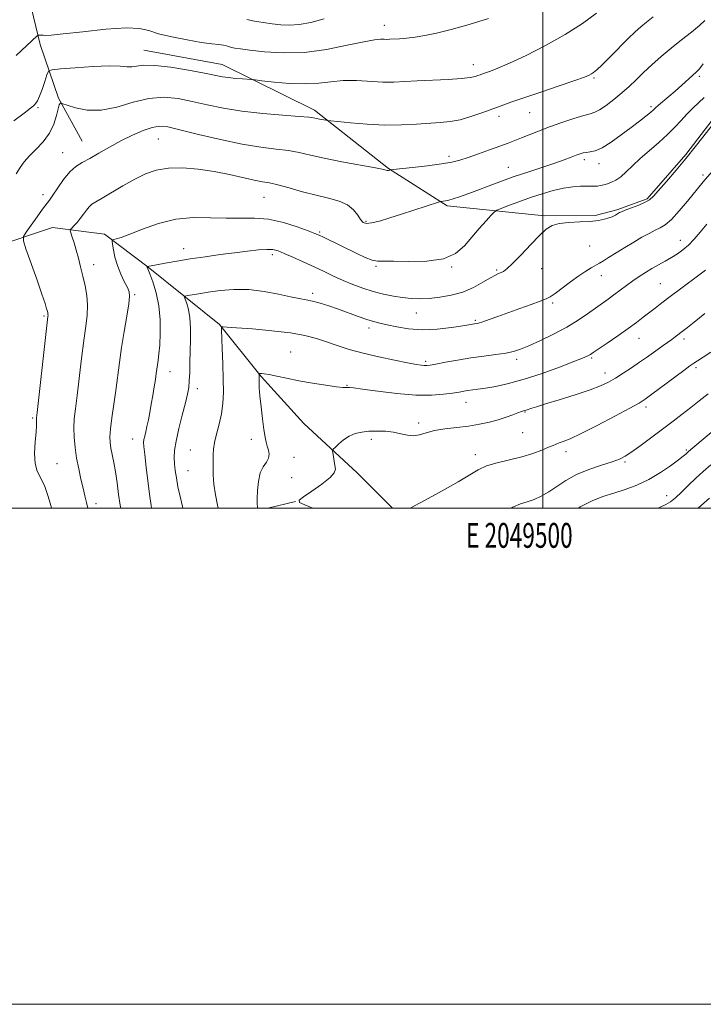
# Model space of a CAD drawing. Extents: x 2047300 to 2050200, y 344800 to 347700.
# Drawn here: x 2049289 to 2049565, y 344800 to 345197 of the extents above; entities that cross this region are included whole.
import ezdxf
from ezdxf.enums import TextEntityAlignment as Align

# ---------------------------------------------------------------- set-up
doc = ezdxf.new("R2010")
doc.units = 0
doc.header["$MEASUREMENT"] = 0
for name, color, linetype, lineweight in [('32000', 7, 'Continuous', 0), ('32001', 7, 'Continuous', 0), ('DTM HARD BREAKLINE', 7, 'Continuous', 0), ('DTM SPOT ELEVATION', 2, 'Continuous', 13), ('INDEX CONTOUR', 41, 'Continuous', 13), ('INTERMEDIATE CONTOUR', 44, 'Continuous', 0)]:
    doc.layers.add(name, color=color, linetype=linetype, lineweight=lineweight)
doc.styles.add('Style-WORKING', font='WORKING.shx')

msp = doc.modelspace()

# ---------------------------------------------------------------- linework, layer by layer
at = {"layer": '32000', "flags": 128}
for points in [[(2047300, 344800), (2050200, 344800), (2050200, 347700), (2047300, 347700), (2047300, 344800)], [(2047500, 345000), (2050000, 345000), (2050000, 347500), (2047500, 347500), (2047500, 345000)], [(2049500, 347500), (2049500, 345000)]]:
    msp.add_lwpolyline(points, dxfattribs=at)
at = {"layer": 'DTM HARD BREAKLINE'}
for points in [[(2049241.38, 345314.07, 1164.55), (2049264.77, 345281.08, 1162.2), (2049279.9, 345254.04, 1158.68), (2049291.22, 345212.68, 1153.99), (2049297.35, 345186.78, 1151.65), (2049304.71, 345165.18, 1148.13), (2049314.29, 345147.93, 1146.96)], [(2049018.03, 345196.66, 1178.38), (2049034.51, 345183.77, 1175.24), (2049049.3, 345171.36, 1173.09), (2049072.26, 345165.15, 1170.76), (2049094.38, 345159.57, 1168.35), (2049118.53, 345159.48, 1166.03), (2049142.87, 345159.84, 1163.7), (2049169.08, 345154.27, 1160.33), (2049191.88, 345151.91, 1157.56), (2049206.21, 345142.85, 1155.48), (2049222.69, 345130.1, 1153.16), (2049241.71, 345115.97, 1150.63), (2049261.97, 345104.46, 1148.5), (2049280.95, 345105.91, 1146.9), (2049302.4, 345113.05, 1144.79), (2049323.28, 345110.34, 1142.42), (2049340.86, 345097.07, 1139.95), (2049369.6, 345073.97, 1136.1), (2049386.47, 345053.06, 1133.88), (2049403.61, 345034.07, 1132.81), (2049425.09, 345014.2, 1131.3), (2049439.361, 345000, 1130.202)], [(2049339.15, 345184.53, 1150.77), (2049370.74, 345178.74, 1150.77), (2049408, 345160.42, 1148.42), (2049437.75, 345136.84, 1146.08), (2049461.41, 345121.84, 1143.73), (2049500.63, 345117.76, 1140.22), (2049520.99, 345117.93, 1140.22), (2049529.85, 345120.17, 1140.22), (2049541.95, 345124.61, 1140.22), (2049557.65, 345142.51, 1140.22), (2049568.61, 345156.9, 1140.22)], [(2049389.187, 345000, 1133.482), (2049400.31, 345002.63, 1132.01)]]:
    msp.add_polyline3d(points, dxfattribs=at)
at = {"layer": 'DTM SPOT ELEVATION'}
for p in [(2049436.15, 345194.61, 1152.66), (2049471.94, 345178.73, 1150.66), (2049520.55, 345173.29, 1147.8), (2049563.03, 345174.01, 1143.7), (2049296.53, 345161.34, 1149.8), (2049543.51, 345161.79, 1144.3), (2049482.29, 345157.96, 1147.5), (2049494.65, 345159.42, 1147.1), (2049345.03, 345148.77, 1145.06), (2049306.4, 345143.26, 1146.8), (2049462.19, 345141.82, 1146.4), (2049516.74, 345140.4, 1143.6), (2049486, 345137.3, 1144.8), (2049522.61, 345138.77, 1143.4), (2049564.54, 345134.25, 1138.3), (2049298.49, 345126.26, 1146.5), (2049387.63, 345125.2, 1143.1), (2049428.69, 345115.55, 1144.2), (2049409.98, 345111.3, 1142.2), (2049355.27, 345104.51, 1140.6), (2049518.82, 345105.69, 1139.2), (2049555.42, 345107.95, 1136.7), (2049390.92, 345102.13, 1139.6), (2049318.93, 345098.08, 1143.4), (2049432.79, 345097.39, 1141.8), (2049463.18, 345097.13, 1141.9), (2049499.5, 345096.47, 1139.4), (2049481.29, 345095.94, 1140.2), (2049523.49, 345093.62, 1137.3), (2049547.27, 345090.39, 1134.9), (2049335.44, 345085.97, 1141.8), (2049407.16, 345086.6, 1138.4), (2049503.97, 345082.65, 1137.7), (2049298.97, 345077.41, 1146.2), (2049448.99, 345078.69, 1139.2), (2049472.82, 345075.66, 1138.2), (2049429.95, 345072.52, 1137.5), (2049538.75, 345068.36, 1133.2), (2049556.84, 345068.16, 1131.6), (2049398.36, 345062.88, 1134.8), (2049452.78, 345059.2, 1136.3), (2049489.36, 345059.96, 1135.6), (2049519.66, 345060.52, 1133.8), (2049349.64, 345055.05, 1139.3), (2049525.08, 345054.4, 1132.6), (2049561.63, 345056.63, 1129.7), (2049421.06, 345049.54, 1134.1), (2049360.72, 345048.08, 1137.5), (2049469.01, 345042.69, 1133.3), (2049492.81, 345038.67, 1131.9), (2049541.49, 345040.68, 1129.6), (2049294.33, 345036.29, 1146.2), (2049449.94, 345034.33, 1132.4), (2049491.85, 345030.4, 1131.1), (2049334.67, 345027.81, 1140.7), (2049382.42, 345027.77, 1134.4), (2049430.83, 345027.72, 1131.6), (2049357.92, 345023.41, 1136.9), (2049472.79, 345021.51, 1130.5), (2049509.33, 345022.78, 1129.5), (2049557.79, 345023.38, 1126.2), (2049304.14, 345017.86, 1145.1), (2049399.69, 345020.51, 1133.3), (2049533.03, 345018.62, 1127.8), (2049356.98, 345015.1, 1137.1), (2049398.78, 345012.28, 1133.6), (2049319.84, 345001.72, 1143.5), (2049549.829, 345005.012, 1124.721)]:
    msp.add_point(p, dxfattribs=at)
at = {"layer": 'INDEX CONTOUR'}
for points in [[(2049286.737, 345156.014, 1150), (2049290.947, 345159.198, 1150), (2049293.451, 345161.141, 1150), (2049294.648, 345162.158, 1150), (2049295.202, 345162.707, 1150), (2049295.68, 345163.242, 1150), (2049296.273, 345164.186, 1150), (2049297.075, 345165.956, 1150), (2049298.122, 345168.754, 1150), (2049299.217, 345171.915, 1150), (2049300.103, 345174.561, 1150), (2049300.7679, 345176.048, 1150), (2049302.172, 345176.688, 1150), (2049305.518, 345177.027, 1150), (2049311.489, 345177.484, 1150), (2049318.695, 345177.96, 1150), (2049325.224, 345178.222, 1150), (2049329.634, 345178.132, 1150), (2049332.348, 345177.907, 1150), (2049334.259, 345177.854, 1150), (2049336.237, 345178.158, 1150), (2049339.071, 345178.502, 1150), (2049343.528, 345178.444, 1150), (2049349.978, 345177.686, 1150), (2049357.201, 345176.503, 1150), (2049363.578, 345175.311, 1150), (2049370.8419, 345173.867, 1150), (2049373.327, 345173.483, 1150), (2049376.139, 345173.195, 1150), (2049378.958, 345172.982, 1150), (2049382.571, 345172.751, 1150), (2049384.0181, 345172.6021, 1150), (2049386.777, 345172.269, 1150), (2049391.675, 345171.699, 1150), (2049397.89, 345171.145, 1150), (2049404.185, 345170.934, 1150), (2049409.63, 345171.271, 1150), (2049414.518, 345171.866, 1150), (2049419.4459, 345172.304, 1150), (2049424.827, 345172.2889, 1150), (2049435.482, 345171.727, 1150), (2049439.959, 345171.703, 1150), (2049444.325, 345171.884, 1150), (2049449.348, 345172.164, 1150), (2049461.805, 345172.76, 1150), (2049467.1721, 345173.103, 1150), (2049470.678, 345173.495, 1150), (2049472.677, 345173.904, 1150), (2049473.831, 345174.288, 1150), (2049474.735, 345174.624, 1150), (2049475.702, 345174.971, 1150), (2049478.857, 345176.07, 1150), (2049481.8609, 345177.252, 1150), (2049486.562, 345179.305, 1150), (2049493.253, 345182.456, 1150), (2049501.103, 345186.444, 1150), (2049509.004, 345190.885, 1150), (2049515.985, 345195.373, 1150), (2049521.643, 345199.422, 1150)], [(2049342.202, 345000, 1140), (2049342.068, 345001.1089, 1140), (2049341.623, 345004.7, 1140), (2049340.158, 345016.349, 1140), (2049339.508, 345021.61, 1140), (2049339.147, 345024.81, 1140), (2049339.062, 345026.485, 1140), (2049339.198, 345027.597, 1140), (2049339.5, 345028.949, 1140), (2049339.924, 345030.713, 1140), (2049340.43, 345032.901, 1140), (2049340.983, 345035.516, 1140), (2049341.5659, 345038.517, 1140), (2049342.17, 345041.852, 1140), (2049342.775, 345045.414, 1140), (2049343.335, 345048.884, 1140), (2049343.795, 345051.889, 1140), (2049344.121, 345054.178, 1140), (2049344.368, 345055.991, 1140), (2049344.6149, 345057.6879, 1140), (2049344.918, 345059.632, 1140), (2049345.25, 345062.188, 1140), (2049345.564, 345065.722, 1140), (2049345.785, 345070.438, 1140), (2049345.736, 345075.906, 1140), (2049345.214, 345081.533, 1140), (2049344.122, 345086.764, 1140), (2049342.778, 345091.178, 1140), (2049341.604, 345094.391, 1140), (2049340.536, 345097.165, 1140), (2049340.51, 345097.296, 1140), (2049340.515, 345097.328, 1140), (2049340.577, 345097.352, 1140), (2049341.149, 345097.47, 1140), (2049342.168, 345097.666, 1140), (2049344.26, 345098.058, 1140), (2049347.744, 345098.696, 1140), (2049352.406, 345099.5139, 1140), (2049357.892, 345100.413, 1140), (2049363.85, 345101.306, 1140), (2049369.917, 345102.152, 1140), (2049375.727, 345102.922, 1140), (2049380.946, 345103.578, 1140), (2049385.359, 345104.055, 1140), (2049388.781, 345104.282, 1140), (2049391.194, 345104.181, 1140), (2049393.237, 345103.669, 1140), (2049395.717, 345102.655, 1140), (2049399.214, 345101.106, 1140), (2049403.406, 345099.208, 1140), (2049407.744, 345097.203, 1140), (2049411.802, 345095.29, 1140), (2049415.649, 345093.49, 1140), (2049419.472, 345091.782, 1140), (2049423.422, 345090.156, 1140), (2049427.4851, 345088.656, 1140), (2049431.605, 345087.34, 1140), (2049435.717, 345086.255, 1140), (2049439.712, 345085.413, 1140), (2049443.47, 345084.818, 1140), (2049446.945, 345084.472, 1140), (2049450.3951, 345084.375, 1140), (2049454.152, 345084.527, 1140), (2049458.441, 345084.951, 1140), (2049463.058, 345085.757, 1140), (2049467.693, 345087.081, 1140), (2049472.045, 345088.954, 1140), (2049475.846, 345091.008, 1140), (2049478.834, 345092.772, 1140), (2049480.854, 345093.897, 1140), (2049482.161, 345094.5239, 1140), (2049483.117, 345094.915, 1140), (2049484.093, 345095.378, 1140), (2049485.51, 345096.405, 1140), (2049487.8, 345098.536, 1140), (2049491.187, 345102.048, 1140), (2049495.065, 345106.179, 1140), (2049498.617, 345109.904, 1140), (2049501.302, 345112.43, 1140), (2049503.661, 345113.894, 1140), (2049506.51, 345114.661, 1140), (2049510.4, 345115.064, 1140), (2049514.826, 345115.307, 1140), (2049519.019, 345115.561, 1140), (2049522.362, 345115.952, 1140), (2049524.85, 345116.44, 1140), (2049526.629, 345116.941, 1140), (2049527.851, 345117.388, 1140), (2049528.672, 345117.774, 1140), (2049529.254, 345118.1111, 1140), (2049530.517, 345118.888, 1140), (2049530.9121, 345119.102, 1140), (2049531.67, 345119.431, 1140), (2049533.192, 345120.022, 1140), (2049535.687, 345120.964, 1140), (2049538.601, 345122.104, 1140), (2049541.1919, 345123.233, 1140), (2049542.975, 345124.269, 1140), (2049544.497, 345125.664, 1140), (2049546.564, 345127.998, 1140), (2049549.746, 345131.655, 1140), (2049553.674, 345136.212, 1140), (2049557.74, 345141.046, 1140), (2049561.418, 345145.591, 1140), (2049564.489, 345149.507, 1140), (2049568.356, 345154.493, 1140)], [(2049446.453, 345000, 1130), (2049452.276, 345003.077, 1130), (2049459.373, 345006.903, 1130), (2049465.882, 345010.577, 1130), (2049470.478, 345013.403, 1130), (2049473.871, 345015.455, 1130), (2049477.278, 345016.996, 1130), (2049481.613, 345018.269, 1130), (2049486.563, 345019.443, 1130), (2049491.51, 345020.667, 1130), (2049495.916, 345022.031, 1130), (2049499.56, 345023.384, 1130), (2049502.2999, 345024.5169, 1130), (2049504.101, 345025.285, 1130), (2049505.352, 345025.799, 1130), (2049506.549, 345026.234, 1130), (2049508.21, 345026.809, 1130), (2049510.96, 345027.923, 1130), (2049515.445, 345030.02, 1130), (2049521.916, 345033.308, 1130), (2049529.029, 345037.051, 1130), (2049535.044, 345040.279, 1130), (2049538.771, 345042.342, 1130), (2049541.22, 345043.881, 1130), (2049543.952, 345045.861, 1130), (2049556.789, 345055.458, 1130), (2049559.271, 345057.295, 1130), (2049560.796, 345058.36, 1130), (2049562.325, 345059.335, 1130), (2049564.628, 345060.785, 1130), (2049567.691, 345062.816, 1130)]]:
    msp.add_polyline3d(points, dxfattribs=at)
at = {"layer": 'INTERMEDIATE CONTOUR'}
for points in [[(2049287.648, 345134.772, 1148), (2049289.281, 345137.227, 1148), (2049290.988, 345139.532, 1148), (2049293.09, 345141.928, 1148), (2049295.764, 345144.62, 1148), (2049298.618, 345147.662, 1148), (2049301.117, 345151.073, 1148), (2049302.855, 345154.77, 1148), (2049303.943, 345158.269, 1148), (2049304.621, 345160.984, 1148), (2049305.0939, 345162.503, 1148), (2049305.421, 345163.101, 1148), (2049305.625, 345163.226, 1148), (2049305.824, 345163.2191, 1148), (2049306.525, 345162.998, 1148), (2049308.3251, 345162.3731, 1148), (2049311.665, 345161.309, 1148), (2049316.348, 345160.39, 1148), (2049322.013, 345160.355, 1148), (2049328.3, 345161.653, 1148), (2049334.831, 345163.581, 1148), (2049341.226, 345165.142, 1148), (2049347.208, 345165.573, 1148), (2049352.931, 345165.03, 1148), (2049358.652, 345163.8991, 1148), (2049364.64, 345162.531, 1148), (2049371.2059, 345161.142, 1148), (2049378.67, 345159.91, 1148), (2049387.061, 345158.973, 1148), (2049395.236, 345158.307, 1148), (2049401.757, 345157.844, 1148), (2049405.621, 345157.519, 1148), (2049407.552, 345157.271, 1148), (2049410.008, 345156.785, 1148), (2049412.472, 345156.34, 1148), (2049413.2299, 345156.218, 1148), (2049414.49, 345156.07, 1148), (2049417.33, 345155.773, 1148), (2049422.468, 345155.26, 1148), (2049429.169, 345154.715, 1148), (2049436.334, 345154.381, 1148), (2049443.037, 345154.431, 1148), (2049449.024, 345154.738, 1148), (2049458.609, 345155.407, 1148), (2049462.585, 345155.808, 1148), (2049466.599, 345156.548, 1148), (2049470.966, 345157.778, 1148), (2049475.423, 345159.3, 1148), (2049483.205, 345162.18, 1148), (2049487.103, 345163.58, 1148), (2049492.24, 345165.354, 1148), (2049499.151, 345167.686, 1148), (2049506.589, 345170.184, 1148), (2049512.859, 345172.311, 1148), (2049516.709, 345173.674, 1148), (2049518.641, 345174.452, 1148), (2049519.599, 345174.966, 1148), (2049520.444, 345175.559, 1148), (2049521.706, 345176.651, 1148), (2049523.833, 345178.6869, 1148), (2049527.0679, 345181.899, 1148), (2049534.388, 345189.217, 1148), (2049537.1469, 345191.902, 1148), (2049539.419, 345193.974, 1148), (2049541.723, 345195.884, 1148), (2049544.483, 345198.046, 1148)], [(2049287.773, 345182.355, 1152), (2049296.19, 345190.406, 1152), (2049296.509, 345190.6211, 1152), (2049296.797, 345190.648, 1152), (2049297.27, 345190.638, 1152), (2049297.911, 345190.614, 1152), (2049298.6451, 345190.565, 1152), (2049299.621, 345190.514, 1152), (2049301.873, 345190.6239, 1152), (2049306.657, 345191.094, 1152), (2049314.612, 345192.006, 1152), (2049323.91, 345192.983, 1152), (2049332.106, 345193.535, 1152), (2049337.475, 345193.299, 1152), (2049341.164, 345192.4281, 1152), (2049345.04, 345191.207, 1152), (2049350.445, 345189.897, 1152), (2049356.628, 345188.68, 1152), (2049362.315, 345187.719, 1152), (2049366.509, 345187.123, 1152), (2049369.337, 345186.785, 1152), (2049371.2059, 345186.5441, 1152), (2049372.4989, 345186.273, 1152), (2049374.512, 345185.6821, 1152), (2049375.84, 345185.411, 1152), (2049378.094, 345185.081, 1152), (2049381.937, 345184.5871, 1152), (2049387.822, 345183.923, 1152), (2049395.35, 345183.465, 1152), (2049403.908, 345183.686, 1152), (2049412.8149, 345184.866, 1152), (2049421.113, 345186.524, 1152), (2049427.777, 345187.988, 1152), (2049432.088, 345188.7499, 1152), (2049434.552, 345188.959, 1152), (2049435.984, 345188.9319, 1152), (2049437.115, 345188.927, 1152), (2049438.342, 345188.977, 1152), (2049442.26, 345189.172, 1152), (2049445.158, 345189.381, 1152), (2049448.566, 345189.772, 1152), (2049452.461, 345190.434, 1152), (2049457.152, 345191.462, 1152), (2049463.033, 345192.956, 1152), (2049470.262, 345194.958, 1152), (2049478.066, 345197.297, 1152)], [(2049301.97, 345000, 1146), (2049301.81, 345000.623, 1146), (2049300.53, 345005.102, 1146), (2049299.095, 345009.08, 1146), (2049296.224, 345014.82, 1146), (2049295.354, 345017.987, 1146), (2049295.158, 345022.1611, 1146), (2049295.401, 345026.691, 1146), (2049295.738, 345030.628, 1146), (2049295.9, 345033.255, 1146), (2049295.911, 345034.774, 1146), (2049295.872, 345035.617, 1146), (2049295.892, 345036.399, 1146), (2049296.106, 345038.466, 1146), (2049300.517, 345077.216, 1146), (2049300.558, 345077.807, 1146), (2049300.525, 345078.179, 1146), (2049300.4359, 345078.647, 1146), (2049300.278, 345079.302, 1146), (2049299.996, 345080.344, 1146), (2049299.35, 345082.419, 1146), (2049298.054, 345086.2839, 1146), (2049295.98, 345092.263, 1146), (2049291.659, 345104.54, 1146), (2049290.62, 345107.73, 1146), (2049290.628, 345109.456, 1146), (2049291.688, 345111.196, 1146), (2049293.701, 345114.029, 1146), (2049296.137, 345117.43, 1146), (2049298.36, 345120.476, 1146), (2049301.149, 345124.1451, 1146), (2049302.538, 345126.147, 1146), (2049304.471, 345129.1031, 1146), (2049306.807, 345132.499, 1146), (2049309.275, 345135.547, 1146), (2049311.7, 345137.69, 1146), (2049314.289, 345139.286, 1146), (2049317.345, 345140.921, 1146), (2049321.08, 345143.038, 1146), (2049325.3511, 345145.496, 1146), (2049329.923, 345148.009, 1146), (2049334.543, 345150.308, 1146), (2049338.873, 345152.185, 1146), (2049342.555, 345153.448, 1146), (2049345.514, 345153.936, 1146), (2049348.796, 345153.616, 1146), (2049353.726, 345152.486, 1146), (2049361.156, 345150.634, 1146), (2049370.033, 345148.508, 1146), (2049378.829, 345146.646, 1146), (2049386.312, 345145.439, 1146), (2049392.446, 345144.691, 1146), (2049397.492, 345144.058, 1146), (2049401.825, 345143.256, 1146), (2049406.286, 345142.232, 1146), (2049411.832, 345140.991, 1146), (2049418.972, 345139.578, 1146), (2049432.474, 345137.083, 1146), (2049435.852, 345136.42, 1146), (2049437.177, 345136.127, 1146), (2049437.5319, 345136.063, 1146), (2049437.804, 345136.102, 1146), (2049438.106, 345136.183, 1146), (2049438.357, 345136.263, 1146), (2049438.642, 345136.325, 1146), (2049439.709, 345136.45, 1146), (2049447.448, 345137.281, 1146), (2049453.517, 345137.978, 1146), (2049459.1651, 345138.721, 1146), (2049463.297, 345139.441, 1146), (2049466.512, 345140.259, 1146), (2049469.832, 345141.345, 1146), (2049473.984, 345142.794, 1146), (2049478.515, 345144.406, 1146), (2049482.677, 345145.91, 1146), (2049485.939, 345147.113, 1146), (2049488.64, 345148.144, 1146), (2049491.333, 345149.215, 1146), (2049494.488, 345150.493, 1146), (2049498.238, 345151.979, 1146), (2049502.633, 345153.634, 1146), (2049507.584, 345155.381, 1146), (2049512.448, 345156.999, 1146), (2049516.442, 345158.231, 1146), (2049519.0609, 345158.951, 1146), (2049520.895, 345159.548, 1146), (2049522.808, 345160.54, 1146), (2049525.447, 345162.308, 1146), (2049528.592, 345164.668, 1146), (2049531.806, 345167.2989, 1146), (2049534.767, 345169.952, 1146), (2049537.613, 345172.667, 1146), (2049540.598, 345175.558, 1146), (2049543.928, 345178.702, 1146), (2049547.617, 345182.028, 1146), (2049551.631, 345185.429, 1146), (2049555.856, 345188.777, 1146), (2049559.858, 345191.875, 1146), (2049563.1221, 345194.504, 1146), (2049565.28, 345196.505, 1146)], [(2049380.646, 345196.9711, 1154), (2049383.79, 345196.301, 1154), (2049387.307, 345195.726, 1154), (2049390.885, 345195.227, 1154), (2049394.32, 345194.817, 1154), (2049397.835, 345194.641, 1154), (2049401.764, 345194.875, 1154), (2049406.403, 345195.6941, 1154), (2049411.9021, 345197.258, 1154)], [(2049316.634, 345000, 1144), (2049316.07, 345002.216, 1144), (2049315.394, 345004.95, 1144), (2049314.67, 345007.964, 1144), (2049313.8131, 345011.641, 1144), (2049312.908, 345015.813, 1144), (2049312.082, 345020.175, 1144), (2049311.446, 345024.46, 1144), (2049311.051, 345028.551, 1144), (2049310.934, 345032.368, 1144), (2049311.114, 345035.981, 1144), (2049311.565, 345040.048, 1144), (2049312.242, 345045.377, 1144), (2049314.029, 345060.24, 1144), (2049314.945, 345067.514, 1144), (2049315.737, 345073.267, 1144), (2049316.276, 345077.812, 1144), (2049316.433, 345081.782, 1144), (2049316.124, 345085.698, 1144), (2049315.46, 345089.6141, 1144), (2049314.602, 345093.472, 1144), (2049313.688, 345097.208, 1144), (2049312.766, 345100.743, 1144), (2049311.865, 345103.994, 1144), (2049311.019, 345106.868, 1144), (2049310.294, 345109.216, 1144), (2049309.766, 345110.879, 1144), (2049309.507, 345111.798, 1144), (2049309.588, 345112.315, 1144), (2049310.08, 345112.873, 1144), (2049311.008, 345113.823, 1144), (2049312.227, 345115.146, 1144), (2049313.545, 345116.73, 1144), (2049314.807, 345118.447, 1144), (2049315.988, 345120.098, 1144), (2049317.099, 345121.465, 1144), (2049318.232, 345122.449, 1144), (2049319.812, 345123.422, 1144), (2049322.349, 345124.874, 1144), (2049330.751, 345129.84, 1144), (2049335.467, 345132.505, 1144), (2049339.832, 345134.685, 1144), (2049344.177, 345136.23, 1144), (2049349.037, 345137.061, 1144), (2049354.779, 345137.141, 1144), (2049361.109, 345136.607, 1144), (2049367.564, 345135.638, 1144), (2049373.704, 345134.421, 1144), (2049383.623, 345132.185, 1144), (2049386.937, 345131.55, 1144), (2049389.829, 345131.03, 1144), (2049393.227, 345130.272, 1144), (2049397.793, 345129.035, 1144), (2049403.136, 345127.525, 1144), (2049408.595, 345126.061, 1144), (2049413.593, 345124.853, 1144), (2049417.878, 345123.678, 1144), (2049421.28, 345122.206, 1144), (2049423.702, 345120.237, 1144), (2049425.356, 345118.107, 1144), (2049426.528, 345116.281, 1144), (2049427.541, 345115.137, 1144), (2049428.8449, 345114.703, 1144), (2049430.927, 345114.916, 1144), (2049434.136, 345115.701, 1144), (2049438.28, 345116.919, 1144), (2049443.029, 345118.418, 1144), (2049447.997, 345120.029, 1144), (2049457.915, 345123.3019, 1144), (2049458.731, 345123.545, 1144), (2049459.158, 345123.613, 1144), (2049459.783, 345123.687, 1144), (2049460.738, 345123.841, 1144), (2049462.044, 345124.124, 1144), (2049463.787, 345124.604, 1144), (2049466.325, 345125.433, 1144), (2049470.084, 345126.785, 1144), (2049481.518, 345131.079, 1144), (2049488.055, 345133.443, 1144), (2049494.323, 345135.5681, 1144), (2049499.991, 345137.411, 1144), (2049504.791, 345138.988, 1144), (2049508.533, 345140.31, 1144), (2049511.34, 345141.38, 1144), (2049513.41, 345142.1991, 1144), (2049514.954, 345142.776, 1144), (2049516.2259, 345143.149, 1144), (2049517.493, 345143.363, 1144), (2049519.016, 345143.53, 1144), (2049521.045, 345144.018, 1144), (2049523.827, 345145.26, 1144), (2049527.473, 345147.525, 1144), (2049531.554, 345150.42, 1144), (2049535.509, 345153.386, 1144), (2049538.861, 345155.953, 1144), (2049541.487, 345158.003, 1144), (2049543.35, 345159.5061, 1144), (2049544.507, 345160.5019, 1144), (2049545.394, 345161.3131, 1144), (2049546.54, 345162.332, 1144), (2049550.691, 345165.833, 1144), (2049553.32, 345168.089, 1144), (2049555.984, 345170.453, 1144), (2049561.82, 345175.7181, 1144), (2049563.047, 345177.024, 1144), (2049564.637, 345179.12, 1144)], [(2049329.85, 345000, 1142), (2049329.635, 345001.153, 1142), (2049328.9811, 345005.522, 1142), (2049328.355, 345010.175, 1142), (2049327.721, 345014.605, 1142), (2049327.064, 345018.405, 1142), (2049325.92, 345024.165, 1142), (2049325.579, 345026.389, 1142), (2049325.483, 345028.78, 1142), (2049325.698, 345031.973, 1142), (2049326.249, 345036.408, 1142), (2049327.823, 345047.4081, 1142), (2049329.307, 345058.706, 1142), (2049330.172, 345064.748, 1142), (2049331.215, 345071.218, 1142), (2049332.256, 345077.374, 1142), (2049333.053, 345082.268, 1142), (2049333.399, 345085.285, 1142), (2049333.231, 345087.136, 1142), (2049332.519, 345088.864, 1142), (2049331.298, 345091.2901, 1142), (2049329.8431, 345094.337, 1142), (2049328.494, 345097.708, 1142), (2049327.516, 345101.0879, 1142), (2049326.891, 345104.1, 1142), (2049326.5289, 345106.348, 1142), (2049326.373, 345107.575, 1142), (2049326.496, 345108.064, 1142), (2049327.001, 345108.235, 1142), (2049328.056, 345108.485, 1142), (2049330.065, 345109.116, 1142), (2049333.496, 345110.411, 1142), (2049338.633, 345112.478, 1142), (2049345.027, 345114.741, 1142), (2049352.046, 345116.451, 1142), (2049359.127, 345117.081, 1142), (2049365.98, 345116.998, 1142), (2049372.3811, 345116.79, 1142), (2049378.211, 345116.863, 1142), (2049383.762, 345116.903, 1142), (2049389.427, 345116.415, 1142), (2049395.392, 345115.085, 1142), (2049401.01, 345113.323, 1142), (2049405.425, 345111.721, 1142), (2049408.101, 345110.699, 1142), (2049409.783, 345109.99, 1142), (2049411.5381, 345109.157, 1142), (2049425.001, 345102.582, 1142), (2049428.375, 345101.038, 1142), (2049431.156, 345099.98, 1142), (2049433.316, 345099.547, 1142), (2049435.7919, 345099.502, 1142), (2049439.759, 345099.513, 1142), (2049445.932, 345099.3961, 1142), (2049453.171, 345099.544, 1142), (2049459.874, 345100.499, 1142), (2049464.832, 345102.634, 1142), (2049468.419, 345105.667, 1142), (2049471.406, 345109.149, 1142), (2049474.365, 345112.6419, 1142), (2049477.081, 345115.741, 1142), (2049479.143, 345118.049, 1142), (2049480.355, 345119.336, 1142), (2049481.383, 345120.0359, 1142), (2049483.108, 345120.75, 1142), (2049486.176, 345121.936, 1142), (2049490.296, 345123.487, 1142), (2049494.939, 345125.155, 1142), (2049499.638, 345126.712, 1142), (2049504.167, 345128.023, 1142), (2049508.359, 345128.975, 1142), (2049512.0631, 345129.498, 1142), (2049515.191, 345129.698, 1142), (2049517.67, 345129.722, 1142), (2049519.484, 345129.702, 1142), (2049520.846, 345129.707, 1142), (2049522.023, 345129.788, 1142), (2049523.243, 345129.987, 1142), (2049524.572, 345130.308, 1142), (2049526.035, 345130.743, 1142), (2049527.653, 345131.317, 1142), (2049529.436, 345132.183, 1142), (2049531.389, 345133.524, 1142), (2049533.547, 345135.472, 1142), (2049536.065, 345137.9559, 1142), (2049539.125, 345140.854, 1142), (2049542.796, 345144.033, 1142), (2049546.681, 345147.318, 1142), (2049550.27, 345150.523, 1142), (2049553.194, 345153.498, 1142), (2049555.65, 345156.241, 1142), (2049557.979, 345158.784, 1142), (2049560.426, 345161.162, 1142), (2049562.85, 345163.404, 1142), (2049565.018, 345165.542, 1142)], [(2049354.893, 345000, 1138), (2049354.746, 345000.619, 1138), (2049353.796, 345004.633, 1138), (2049352.923, 345008.609, 1138), (2049352.2739, 345012.128, 1138), (2049351.836, 345015.184, 1138), (2049351.554, 345017.874, 1138), (2049351.4119, 345020.379, 1138), (2049351.546, 345023.216, 1138), (2049352.135, 345026.988, 1138), (2049353.262, 345032.016, 1138), (2049354.644, 345037.508, 1138), (2049355.905, 345042.392, 1138), (2049356.754, 345045.914, 1138), (2049357.24, 345048.598, 1138), (2049357.495, 345051.286, 1138), (2049357.636, 345054.648, 1138), (2049357.725, 345058.667, 1138), (2049357.901, 345067.89, 1138), (2049357.9, 345072.521, 1138), (2049357.67, 345076.664, 1138), (2049357.137, 345080.004, 1138), (2049356.467, 345082.49, 1138), (2049355.883, 345084.137, 1138), (2049355.605, 345085.014, 1138), (2049355.836, 345085.398, 1138), (2049356.772, 345085.619, 1138), (2049358.588, 345085.948, 1138), (2049361.3571, 345086.42, 1138), (2049365.131, 345087.014, 1138), (2049369.904, 345087.662, 1138), (2049375.448, 345088.1071, 1138), (2049381.479, 345088.049, 1138), (2049387.663, 345087.309, 1138), (2049393.4681, 345086.195, 1138), (2049398.311, 345085.139, 1138), (2049401.827, 345084.455, 1138), (2049404.519, 345083.981, 1138), (2049407.108, 345083.434, 1138), (2049410.17, 345082.592, 1138), (2049413.714, 345081.465, 1138), (2049417.603, 345080.124, 1138), (2049425.58, 345077.238, 1138), (2049428.993, 345076.054, 1138), (2049431.716, 345075.227, 1138), (2049434.227, 345074.588, 1138), (2049437.173, 345073.896, 1138), (2049441.065, 345073.011, 1138), (2049445.87, 345072.1921, 1138), (2049451.416, 345071.794, 1138), (2049457.417, 345072.054, 1138), (2049463.126, 345072.726, 1138), (2049467.677, 345073.441, 1138), (2049473.175, 345074.372, 1138), (2049474.095, 345074.5961, 1138), (2049475.719, 345075.097, 1138), (2049478.333, 345075.989, 1138), (2049481.847, 345077.2329, 1138), (2049490.752, 345080.443, 1138), (2049495.262, 345082.082, 1138), (2049498.909, 345083.421, 1138), (2049501.264, 345084.335, 1138), (2049502.963, 345085.203, 1138), (2049504.911, 345086.528, 1138), (2049511.155, 345091.167, 1138), (2049514.487, 345093.573, 1138), (2049517.269, 345095.43, 1138), (2049519.49, 345096.786, 1138), (2049522.756, 345098.664, 1138), (2049524.352, 345099.624, 1138), (2049526.491, 345100.958, 1138), (2049529.467, 345102.84, 1138), (2049532.979, 345105.043, 1138), (2049536.578, 345107.2371, 1138), (2049539.884, 345109.147, 1138), (2049542.787, 345110.719, 1138), (2049545.245, 345111.95, 1138), (2049547.298, 345112.941, 1138), (2049549.32, 345114.208, 1138), (2049551.765, 345116.366, 1138), (2049554.899, 345119.765, 1138), (2049558.23, 345123.693, 1138), (2049564.583, 345131.47, 1138), (2049572.804, 345140.964, 1138)], [(2049369.155, 345000, 1136), (2049368.888, 345001.212, 1136), (2049368.076, 345005.339, 1136), (2049367.432, 345009.633, 1136), (2049367.151, 345013.469, 1136), (2049367.12, 345016.73, 1136), (2049367.148, 345019.423, 1136), (2049367.116, 345021.639, 1136), (2049367.185, 345023.798, 1136), (2049367.587, 345026.405, 1136), (2049368.458, 345029.818, 1136), (2049369.545, 345033.813, 1136), (2049370.502, 345038.022, 1136), (2049371.0559, 345042.216, 1136), (2049371.247, 345046.714, 1136), (2049371.1899, 345051.976, 1136), (2049370.994, 345058.173, 1136), (2049370.747, 345064.338, 1136), (2049370.42, 345071.899, 1136), (2049370.438, 345072.891, 1136), (2049370.602, 345073.043, 1136), (2049371.089, 345073.047, 1136), (2049372.721, 345072.968, 1136), (2049376.484, 345072.714, 1136), (2049382.9099, 345072.213, 1136), (2049390.7321, 345071.485, 1136), (2049398.231, 345070.571, 1136), (2049404.104, 345069.508, 1136), (2049408.709, 345068.307, 1136), (2049412.82, 345066.971, 1136), (2049417.121, 345065.515, 1136), (2049421.935, 345063.983, 1136), (2049427.494, 345062.4289, 1136), (2049433.825, 345060.92, 1136), (2049440.129, 345059.577, 1136), (2049445.401, 345058.533, 1136), (2049448.905, 345057.882, 1136), (2049450.968, 345057.552, 1136), (2049452.184, 345057.43, 1136), (2049453.155, 345057.435, 1136), (2049454.509, 345057.617, 1136), (2049456.88, 345058.057, 1136), (2049460.7, 345058.791, 1136), (2049465.583, 345059.685, 1136), (2049470.943, 345060.559, 1136), (2049476.231, 345061.277, 1136), (2049481.061, 345061.877, 1136), (2049485.086, 345062.44, 1136), (2049488.161, 345063.072, 1136), (2049490.962, 345063.985, 1136), (2049494.366, 345065.418, 1136), (2049498.978, 345067.523, 1136), (2049504.304, 345070.119, 1136), (2049509.575, 345072.937, 1136), (2049514.165, 345075.733, 1136), (2049518.022, 345078.35, 1136), (2049526.299, 345084.255, 1136), (2049528.625, 345085.94, 1136), (2049533.6641, 345089.718, 1136), (2049536.247, 345091.607, 1136), (2049538.774, 345093.351, 1136), (2049541.295, 345094.974, 1136), (2049543.882, 345096.53, 1136), (2049546.5781, 345098.064, 1136), (2049549.283, 345099.573, 1136), (2049551.863, 345101.044, 1136), (2049554.226, 345102.498, 1136), (2049556.448, 345104.093, 1136), (2049558.6461, 345106.019, 1136), (2049560.93, 345108.42, 1136), (2049563.374, 345111.245, 1136), (2049566.045, 345114.3981, 1136)], [(2049385.077, 345000, 1134), (2049385.015, 345000.32, 1134), (2049384.877, 345001.666, 1134), (2049384.824, 345003.899, 1134), (2049384.941, 345007.123, 1134), (2049385.333, 345010.779, 1134), (2049386.108, 345014.144, 1134), (2049387.288, 345016.674, 1134), (2049388.531, 345018.554, 1134), (2049389.411, 345020.15, 1134), (2049389.62, 345021.758, 1134), (2049389.336, 345023.3899, 1134), (2049388.858, 345024.983, 1134), (2049388.423, 345026.579, 1134), (2049388.011, 345028.615, 1134), (2049387.54, 345031.629, 1134), (2049386.964, 345035.91, 1134), (2049386.379, 345040.749, 1134), (2049385.918, 345045.191, 1134), (2049385.675, 345048.485, 1134), (2049385.597, 345050.713, 1134), (2049385.58, 345053.668, 1134), (2049385.568, 345053.974, 1134), (2049385.576, 345054.127, 1134), (2049385.68, 345054.19, 1134), (2049385.969, 345054.215, 1134), (2049386.562, 345054.228, 1134), (2049387.708, 345054.134, 1134), (2049389.685, 345053.8089, 1134), (2049392.706, 345053.169, 1134), (2049396.717, 345052.297, 1134), (2049401.602, 345051.312, 1134), (2049407.11, 345050.337, 1134), (2049412.473, 345049.489, 1134), (2049416.792, 345048.888, 1134), (2049419.422, 345048.61, 1134), (2049420.74, 345048.561, 1134), (2049421.378, 345048.609, 1134), (2049422.0319, 345048.617, 1134), (2049423.655, 345048.448, 1134), (2049427.265, 345047.964, 1134), (2049433.4549, 345047.11, 1134), (2049441.121, 345046.181, 1134), (2049448.734, 345045.5529, 1134), (2049455.048, 345045.498, 1134), (2049459.946, 345045.853, 1134), (2049463.592, 345046.35, 1134), (2049466.192, 345046.769, 1134), (2049468.115, 345047.092, 1134), (2049469.7741, 345047.348, 1134), (2049473.822, 345047.8739, 1134), (2049476.87, 345048.323, 1134), (2049480.974, 345049.036, 1134), (2049486.181, 345050.172, 1134), (2049492.484, 345051.9029, 1134), (2049499.675, 345054.276, 1134), (2049506.743, 345056.845, 1134), (2049512.48, 345059.04, 1134), (2049516.008, 345060.434, 1134), (2049517.7839, 345061.182, 1134), (2049518.599, 345061.581, 1134), (2049519.212, 345061.948, 1134), (2049520.263, 345062.656, 1134), (2049525.856, 345066.503, 1134), (2049530.127, 345069.457, 1134), (2049534.288, 345072.382, 1134), (2049537.662, 345074.834, 1134), (2049540.382, 345076.889, 1134), (2049545.193, 345080.639, 1134), (2049547.937, 345082.758, 1134), (2049551.33, 345085.329, 1134), (2049555.496, 345088.43, 1134), (2049563.343, 345094.229, 1134), (2049565.562, 345095.891, 1134)], [(2049407.233, 345000, 1132), (2049404.002, 345001.347, 1132), (2049401.877, 345002.312, 1132), (2049401.71, 345003.1649, 1132), (2049403.452, 345004.544, 1132), (2049406.854, 345006.87, 1132), (2049410.857, 345009.676, 1132), (2049414.198, 345012.277, 1132), (2049415.933, 345014.176, 1132), (2049416.3781, 345015.636, 1132), (2049416.169, 345017.11, 1132), (2049415.842, 345018.907, 1132), (2049415.54, 345020.757, 1132), (2049415.31, 345022.2441, 1132), (2049415.226, 345023.105, 1132), (2049415.47, 345023.684, 1132), (2049416.249, 345024.479, 1132), (2049417.701, 345025.833, 1132), (2049419.6761, 345027.475, 1132), (2049421.954, 345028.983, 1132), (2049424.3691, 345030.026, 1132), (2049426.975, 345030.638, 1132), (2049429.881, 345030.948, 1132), (2049433.133, 345031.054, 1132), (2049436.529, 345030.941, 1132), (2049439.804, 345030.566, 1132), (2049442.75, 345029.948, 1132), (2049445.406, 345029.367, 1132), (2049447.866, 345029.164, 1132), (2049450.273, 345029.572, 1132), (2049452.958, 345030.374, 1132), (2049456.297, 345031.244, 1132), (2049460.521, 345031.933, 1132), (2049465.273, 345032.5, 1132), (2049470.053, 345033.081, 1132), (2049474.4481, 345033.786, 1132), (2049478.411, 345034.626, 1132), (2049481.983, 345035.587, 1132), (2049485.176, 345036.632, 1132), (2049487.877, 345037.627, 1132), (2049489.944, 345038.417, 1132), (2049491.299, 345038.895, 1132), (2049492.133, 345039.143, 1132), (2049492.7001, 345039.293, 1132), (2049493.224, 345039.454, 1132), (2049495.504, 345040.25, 1132), (2049497.422, 345040.864, 1132), (2049500.989, 345041.961, 1132), (2049506.569, 345043.656, 1132), (2049513.057, 345045.6681, 1132), (2049518.985, 345047.616, 1132), (2049523.27, 345049.2339, 1132), (2049526.385, 345050.7089, 1132), (2049529.19, 345052.34, 1132), (2049532.348, 345054.337, 1132), (2049535.711, 345056.554, 1132), (2049538.9351, 345058.755, 1132), (2049541.75, 345060.748, 1132), (2049546.393, 345064.116, 1132), (2049548.428, 345065.555, 1132), (2049551.924, 345068.005, 1132), (2049553.317, 345069.027, 1132), (2049556.62, 345071.545, 1132), (2049558.211, 345072.787, 1132), (2049560.942, 345074.974, 1132), (2049565.193, 345078.456, 1132)], [(2049487.179, 345000, 1128), (2049487.811, 345000.385, 1128), (2049490.968, 345001.689, 1128), (2049493.685, 345002.506, 1128), (2049496.426, 345003.466, 1128), (2049499.302, 345004.768, 1128), (2049502.333, 345006.503, 1128), (2049505.576, 345008.698, 1128), (2049509.229, 345011.123, 1128), (2049513.525, 345013.485, 1128), (2049518.522, 345015.539, 1128), (2049523.574, 345017.239, 1128), (2049527.858, 345018.588, 1128), (2049530.849, 345019.668, 1128), (2049533.205, 345020.867, 1128), (2049535.88, 345022.655, 1128), (2049539.571, 345025.341, 1128), (2049543.9411, 345028.601, 1128), (2049552.464, 345035.013, 1128), (2049556.161, 345037.824, 1128), (2049559.6259, 345040.523, 1128), (2049563.02, 345043.236, 1128), (2049566.587, 345046.028, 1128)], [(2049514.3841, 345000, 1126), (2049515.052, 345000.449, 1126), (2049519.784, 345002.923, 1126), (2049524.173, 345004.613, 1126), (2049528.542, 345005.994, 1126), (2049533.138, 345007.49, 1126), (2049537.902, 345009.295, 1126), (2049542.701, 345011.549, 1126), (2049547.35, 345014.283, 1126), (2049551.473, 345017.087, 1126), (2049554.641, 345019.44, 1126), (2049556.572, 345020.958, 1126), (2049557.558, 345021.7971, 1126), (2049558.489, 345022.662, 1126), (2049559.585, 345023.59, 1126), (2049585.157, 345045.029, 1126)], [(2049546.245, 345000, 1124), (2049546.935, 345000.276, 1124), (2049549.516, 345001.4249, 1124), (2049551.464, 345002.58, 1124), (2049553.403, 345004.162, 1124), (2049555.814, 345006.457, 1124), (2049558.615, 345009.224, 1124), (2049561.585, 345012.089, 1124), (2049564.562, 345014.776, 1124), (2049567.634, 345017.395, 1124)], [(2049562.613, 345000, 1122), (2049563.912, 345001.132, 1122), (2049567.066, 345003.949, 1122)]]:
    msp.add_polyline3d(points, dxfattribs=at)

# ---------------------------------------------------------------- texts
at = {"layer": '32001', "style": 'Style-WORKING', "width": 0.67}
msp.add_text('E 2049500', height=10, dxfattribs=at).set_placement((2049490.5083, 344994), align=Align.TOP_CENTER)

doc.saveas('drawing.dxf')
